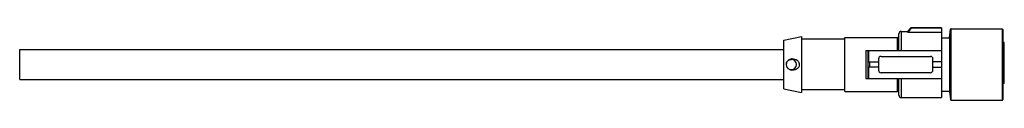
# Model space of a CAD drawing. Units: millimetres. Extents: x 26 to 219, y 167 to 181.
import ezdxf

# ---------------------------------------------------------------- set-up
doc = ezdxf.new("R2010")
doc.units = ezdxf.units.MM
doc.header["$LTSCALE"] = 22.526131
doc.layers.get('0').update_dxf_attribs({"linetype": 'CONTINUOUS'})

msp = doc.modelspace()

# ---------------------------------------------------------------- linework, layer by layer
at = {"color": 7}
for p, q in [((199.04, 180.03), (200.24, 180.03)), ((199.04, 176.28), (199.04, 180.03)), ((200.24, 180.03), (200.92, 180.7)), ((200.24, 180.03), (200.24, 179.91)), ((200.31, 179.89), (206.94, 179.89)), ((206.94, 180.64), (200.96, 180.64)), ((206.94, 180.73), (200.99, 180.73)), ((200.99, 180.71), (206.94, 180.71)), ((206.94, 180.71), (206.94, 167.03)), ((208.49, 178.78), (208.69, 180.44)), ((208.69, 180.44), (208.69, 166.62)), ((208.79, 180.53), (218.84, 180.53)), ((208.79, 166.53), (208.79, 180.53)), ((218.84, 180.53), (218.84, 166.53)), ((218.94, 180.43), (218.94, 166.63)), ((175.94, 178.29), (179.44, 179.03)), ((175.94, 168.78), (175.94, 178.29)), ((179.44, 179.03), (179.44, 168.03)), ((187.94, 178.53), (179.44, 178.53)), ((187.94, 178.83), (198.24, 178.83)), ((187.94, 168.23), (187.94, 178.83)), ((198.24, 178.83), (198.24, 176.28)), ((198.54, 176.28), (198.54, 179.53)), ((206.94, 178.78), (208.49, 178.78)), ((208.49, 178.78), (208.49, 168.28)), ((25.94, 170.58), (25.94, 176.48)), ((25.94, 176.48), (175.94, 176.48)), ((192.07, 176.28), (206.94, 176.28)), ((192.07, 176.28), (192.07, 170.78)), ((192.43, 176.28), (192.43, 174.03)), ((192.62, 174.03), (192.62, 176.28)), ((219.24, 177.83), (218.94, 177.83)), ((218.94, 177.67), (219.24, 177.67)), ((219.24, 177.07), (218.94, 177.07)), ((219.24, 169.81), (219.24, 177.83)), ((192.44, 174.03), (194.54, 174.03)), ((192.44, 174.03), (192.44, 173.03)), ((192.83, 173.03), (192.83, 174.03)), ((194.54, 174.63), (194.54, 172.43)), ((195.04, 175.13), (204.74, 175.13)), ((205.24, 172.43), (205.24, 174.63)), ((206.94, 174.03), (205.24, 174.03)), ((192.43, 173.03), (192.43, 170.78)), ((194.54, 173.03), (192.44, 173.03)), ((192.62, 170.78), (192.62, 173.03)), ((205.24, 173.03), (206.94, 173.03)), ((25.94, 170.58), (175.94, 170.58)), ((192.07, 170.78), (206.94, 170.78)), ((204.74, 171.93), (195.04, 171.93)), ((198.24, 170.78), (198.24, 168.23)), ((198.54, 167.53), (198.54, 170.78)), ((199.04, 167.03), (199.04, 170.78)), ((175.94, 168.78), (179.44, 168.03)), ((187.94, 168.53), (179.44, 168.53)), ((187.94, 168.23), (198.24, 168.23)), ((206.94, 168.28), (208.49, 168.28)), ((208.49, 168.28), (208.69, 166.62)), ((219.24, 169.81), (218.94, 169.81)), ((199.04, 167.03), (206.94, 167.03)), ((208.79, 166.53), (218.84, 166.53))]:
    msp.add_line(p, q, dxfattribs=at)
for centre, radius, start, end in [((199.04, 179.53), 0.5, 90, 180), ((195.26, 183.25), 6.27, 335.4014, 335.5577), ((208.79, 180.43), 0.1, 90, 173), ((218.84, 180.43), 0.1, 0, 90), ((198.24, 179.13), 0.3, 270, 360), ((177.69, 173.23), 1.43, 92.6618, 100.0763), ((177.44, 173.53), 1, 270, 90), ((195.04, 174.63), 0.5, 90, 180), ((204.74, 174.63), 0.5, 0, 90), ((195.04, 172.43), 0.5, 180, 270), ((204.74, 172.43), 0.5, 270, 360), ((198.24, 167.93), 0.3, 0, 90), ((199.04, 167.53), 0.5, 180, 270), ((208.79, 166.63), 0.1, 187, 270), ((218.84, 166.63), 0.1, 270, 360)]:
    msp.add_arc(centre, radius, start, end, dxfattribs=at)
for points, knots in [([(200.24, 179.91), (200.3, 179.97), (200.51, 180.22), (200.72, 180.46), (200.89, 180.64)], [0, 0, 0, 0, 0.248767, 1, 1, 1, 1]), ([(200.31, 179.89), (200.29, 179.89), (200.27, 179.89), (200.24, 179.9), (200.24, 179.91)], [0, 0, 0, 0, 0.72138, 1, 1, 1, 1]), ([(200.96, 180.64), (200.9, 180.58), (200.68, 180.33), (200.47, 180.08), (200.31, 179.89)], [0, 0, 0, 0, 0.251273, 1, 1, 1, 1]), ([(200.89, 180.64), (200.89, 180.65), (200.9, 180.66), (200.91, 180.67), (200.91, 180.68), (200.92, 180.68), (200.92, 180.68)], [0, 0, 0, 0, 0.399434, 0.717966, 0.925427, 1, 1, 1, 1]), ([(200.89, 180.64), (200.89, 180.65), (200.92, 180.66), (200.94, 180.65), (200.96, 180.64)], [0, 0, 0, 0, 0.189813, 1, 1, 1, 1]), ([(200.92, 180.68), (200.92, 180.68), (200.91, 180.69), (200.91, 180.7), (200.92, 180.7)], [0, 0, 0, 0, 0.535178, 1, 1, 1, 1]), ([(200.99, 180.71), (200.99, 180.71), (200.99, 180.7), (200.98, 180.69), (200.98, 180.67), (200.97, 180.66), (200.97, 180.65)], [0, 0, 0, 0, 0.082795, 0.289991, 0.604129, 1, 1, 1, 1]), ([(177.44, 174.64), (177.33, 174.61), (177.1, 174.54), (176.79, 174.34), (176.56, 174.07), (176.48, 173.83), (176.46, 173.71)], [0, 0, 0, 0, 0.248446, 0.498568, 0.749451, 1, 1, 1, 1]), ([(176.46, 173.71), (176.48, 173.83), (176.57, 174.05), (176.79, 174.32), (177.1, 174.49), (177.33, 174.53), (177.44, 174.53)], [0, 0, 0, 0, 0.249992, 0.500036, 0.750039, 1, 1, 1, 1]), ([(177.63, 174.66), (177.8, 174.66), (178.14, 174.62), (178.61, 174.38), (178.95, 173.97), (179.05, 173.43), (178.85, 172.93), (178.45, 172.58), (177.96, 172.4), (177.61, 172.4), (177.44, 172.43)], [0, 0, 0, 0, 0.124719, 0.248361, 0.373258, 0.500343, 0.626717, 0.750854, 0.874633, 1, 1, 1, 1]), ([(176.46, 173.71), (176.44, 173.63), (176.42, 173.44), (176.47, 173.26), (176.51, 173.18)], [0, 0, 0, 0, 0.500083, 1, 1, 1, 1]), ([(176.51, 173.18), (176.58, 172.99), (176.84, 172.66), (177.25, 172.53), (177.44, 172.53)], [0, 0, 0, 0, 0.500064, 1, 1, 1, 1]), ([(176.51, 173.17), (176.55, 173.07), (176.64, 172.88), (176.87, 172.66), (177.14, 172.51), (177.34, 172.45), (177.44, 172.43)], [0, 0, 0, 0, 0.250633, 0.501514, 0.751479, 1, 1, 1, 1])]:
    msp.add_open_spline(points, degree=3, knots=knots, dxfattribs=at)
for points in [[(200.99, 180.73), (200.96, 180.73), (200.93, 180.72), (200.92, 180.7)], [(200.99, 180.71), (200.96, 180.71), (200.94, 180.7), (200.92, 180.68)], [(192.43, 174.03), (192.43, 174.03), (192.44, 174.03), (192.44, 174.03)], [(192.44, 173.03), (192.44, 173.03), (192.43, 173.03), (192.43, 173.03)]]:
    msp.add_open_spline(points, degree=3, dxfattribs=at)

doc.saveas('drawing.dxf')
